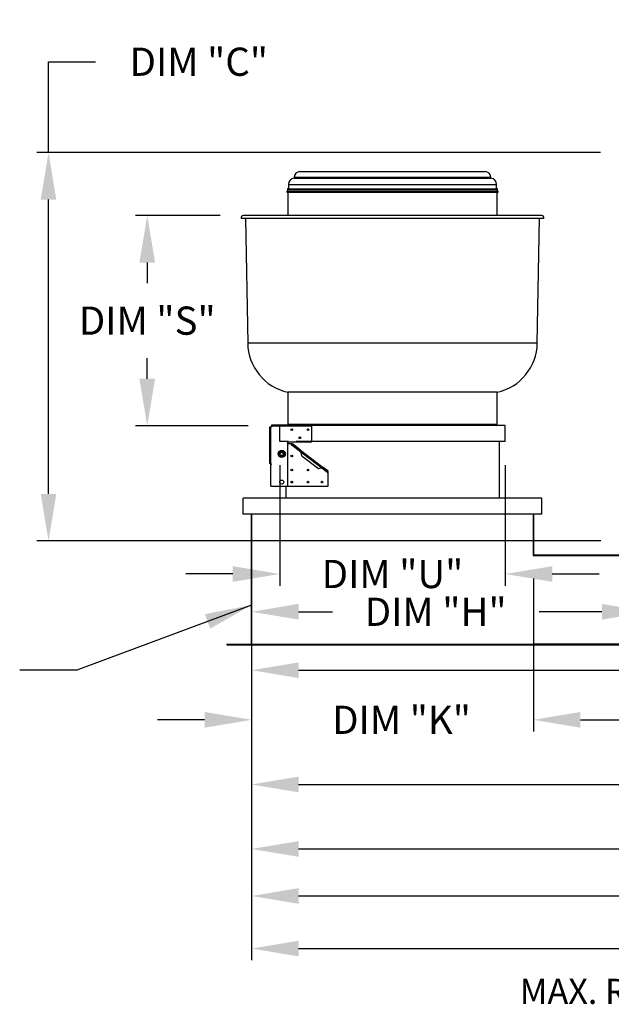
# Model space of a CAD drawing. Units: inches. Extents: x -1 to 976, y -214 to 0.
# Drawn here: x 45 to 83, y -122 to -59 of the extents above; entities that cross this region are included whole.
import ezdxf

# ---------------------------------------------------------------- set-up
doc = ezdxf.new("R2010")
doc.units = ezdxf.units.IN
doc.header["$LTSCALE"] = 4
doc.header["$MEASUREMENT"] = 0
doc.linetypes.add('HIDDEN', pattern=[0.375, 0.25, -0.125])
doc.dimstyles.new('MOD', dxfattribs={"dimscale": 1.5, "dimtxt": 1.2, "dimasz": 2, "dimexe": 0.5, "dimexo": 1, "dimgap": 1, "dimtad": 0, "dimtih": 1, "dimtoh": 1, "dimdec": 4, "dimlfac": 1.333333, "dimzin": 0, "dimdsep": 46, "dimtxsty": 'Standard', "dimcen": 0.09, "dimdle": 0.125, "dimadec": 0, "dimazin": 0, "dimtfac": 1, "dimtdec": 4, "dimtix": 1, "dimtofl": 0, "dimtmove": 0, "dimatfit": 3, "dimfxl": 1, "dimfrac": 2, "dimtolj": 1, "dimtzin": 0, "dimarcsym": 0})

# ---------------------------------------------------------------- blocks, each defined once
blk = doc.blocks.new('*D21')
at = {"color": 0, "lineweight": -2, "transparency": 16777216}
for p, q in [((112.1, -88.006), (112.1, -101.257)), ((60.309, -92.048), (60.309, -101.257)), ((63.309, -100.507), (90.08, -100.507)), ((109.1, -100.507), (104.48, -100.507))]:
    blk.add_line(p, q, dxfattribs=at)
at = {"color": 0, "transparency": 16777216}
for points in [[(63.309, -100.007), (63.309, -101.007), (60.309, -100.507)], [(109.1, -100.007), (109.1, -101.007), (112.1, -100.507)]]:
    blk.add_solid(points, dxfattribs=at)
at = {"layer": 'DEFPOINTS', "color": 0, "transparency": 16777216}
for p in [(112.1, -86.506), (60.309, -90.548), (112.1, -100.507)]:
    blk.add_point(p, dxfattribs=at)
at = {"color": 0, "transparency": 16777216, "insert": (97.28, -100.507), "char_height": 1.8, "attachment_point": 5}
blk.add_mtext('\\A1;DIM "I*"', dxfattribs=at)
blk = doc.blocks.new('*D23')
at = {"color": 0, "lineweight": -2, "transparency": 16777216}
for p, q in [((60.309, -100.378), (60.309, -112.667)), ((134.327, -100.378), (134.327, -112.667)), ((63.309, -111.917), (88.918, -111.917)), ((131.327, -111.917), (105.718, -111.917))]:
    blk.add_line(p, q, dxfattribs=at)
at = {"color": 0, "transparency": 16777216}
for points in [[(63.309, -111.417), (63.309, -112.417), (60.309, -111.917)], [(131.327, -111.417), (131.327, -112.417), (134.327, -111.917)]]:
    blk.add_solid(points, dxfattribs=at)
at = {"layer": 'DEFPOINTS', "color": 0, "transparency": 16777216}
for p in [(60.309, -98.878), (134.327, -98.878), (134.327, -111.917)]:
    blk.add_point(p, dxfattribs=at)
at = {"color": 0, "transparency": 16777216, "insert": (97.318, -111.917), "char_height": 1.8, "attachment_point": 5}
blk.add_mtext('\\A1;DIM "LL*"', dxfattribs=at)
blk = doc.blocks.new('*D16')
at = {"color": 0, "lineweight": -2, "transparency": 16777216}
for p, q in [((60.309, -100.378), (60.309, -115.667)), ((158.235, -100.225), (158.235, -115.667)), ((63.309, -114.917), (105.301, -114.917)), ((155.235, -114.917), (118.501, -114.917))]:
    blk.add_line(p, q, dxfattribs=at)
at = {"color": 0, "transparency": 16777216}
for points in [[(63.309, -114.417), (63.309, -115.417), (60.309, -114.917)], [(155.235, -114.417), (155.235, -115.417), (158.235, -114.917)]]:
    blk.add_solid(points, dxfattribs=at)
at = {"layer": 'DEFPOINTS', "color": 0, "transparency": 16777216}
for p in [(60.309, -98.878), (158.235, -98.725), (158.235, -114.917)]:
    blk.add_point(p, dxfattribs=at)
at = {"color": 0, "transparency": 16777216, "insert": (111.901, -114.917), "char_height": 1.8, "attachment_point": 5}
blk.add_mtext('\\A1;DIM "M"', dxfattribs=at)
blk = doc.blocks.new('*D17')
at = {"color": 0, "lineweight": -2, "transparency": 16777216}
for p, q in [((60.309, -100.378), (60.309, -119.022)), ((188.791, -100.225), (188.791, -119.022)), ((63.309, -118.272), (134.837, -118.272)), ((185.791, -118.272), (148.037, -118.272))]:
    blk.add_line(p, q, dxfattribs=at)
at = {"color": 0, "transparency": 16777216}
for points in [[(63.309, -117.772), (63.309, -118.772), (60.309, -118.272)], [(185.791, -117.772), (185.791, -118.772), (188.791, -118.272)]]:
    blk.add_solid(points, dxfattribs=at)
at = {"layer": 'DEFPOINTS', "color": 0, "transparency": 16777216}
for p in [(60.309, -98.878), (188.791, -98.725), (188.791, -118.272)]:
    blk.add_point(p, dxfattribs=at)
at = {"color": 0, "transparency": 16777216, "insert": (141.437, -118.272), "char_height": 1.8, "attachment_point": 5}
blk.add_mtext('\\A1;DIM "N"', dxfattribs=at)
blk = doc.blocks.new('*D26')
at = {"color": 0, "lineweight": -2, "transparency": 16777216}
for p, q in [((60.309, -100.378), (60.309, -108.549)), ((122.866, -100.378), (122.866, -108.549)), ((63.309, -107.799), (87.988, -107.799)), ((119.866, -107.799), (101.188, -107.799))]:
    blk.add_line(p, q, dxfattribs=at)
at = {"color": 0, "transparency": 16777216}
for points in [[(63.309, -107.299), (63.309, -108.299), (60.309, -107.799)], [(119.866, -107.299), (119.866, -108.299), (122.866, -107.799)]]:
    blk.add_solid(points, dxfattribs=at)
at = {"layer": 'DEFPOINTS', "color": 0, "transparency": 16777216}
for p in [(60.309, -98.878), (122.866, -98.878), (122.866, -107.799)]:
    blk.add_point(p, dxfattribs=at)
at = {"color": 0, "transparency": 16777216, "insert": (94.588, -107.799), "char_height": 1.8, "attachment_point": 5}
blk.add_mtext('\\A1;DIM "L"', dxfattribs=at)
blk = doc.blocks.new('*D27')
at = {"color": 0, "lineweight": -2, "transparency": 16777216}
for p, q in [((78.318, -94.654), (78.318, -104.423)), ((60.309, -100.378), (60.309, -104.423)), ((57.309, -103.673), (54.309, -103.673)), ((81.318, -103.673), (84.318, -103.673))]:
    blk.add_line(p, q, dxfattribs=at)
at = {"color": 0, "transparency": 16777216}
for points in [[(57.309, -103.173), (57.309, -104.173), (60.309, -103.673)], [(81.318, -103.173), (81.318, -104.173), (78.318, -103.673)]]:
    blk.add_solid(points, dxfattribs=at)
at = {"layer": 'DEFPOINTS', "color": 0, "transparency": 16777216}
for p in [(78.318, -93.154), (60.309, -98.878), (78.318, -103.673)]:
    blk.add_point(p, dxfattribs=at)
at = {"color": 0, "transparency": 16777216, "insert": (69.892, -103.673), "char_height": 1.8, "attachment_point": 5}
blk.add_mtext('\\A1;DIM "K"', dxfattribs=at)
blk = doc.blocks.new('*D28')
at = {"color": 0, "lineweight": -2, "transparency": 16777216}
for p, q in [((58.294, -71.484), (52.897, -71.484)), ((53.647, -74.484), (53.647, -75.794)), ((53.647, -81.904), (53.647, -80.594)), ((60.095, -84.904), (52.897, -84.904))]:
    blk.add_line(p, q, dxfattribs=at)
at = {"color": 0, "transparency": 16777216}
for points in [[(53.147, -74.484), (54.147, -74.484), (53.647, -71.484)], [(53.147, -81.904), (54.147, -81.904), (53.647, -84.904)]]:
    blk.add_solid(points, dxfattribs=at)
at = {"layer": 'DEFPOINTS', "color": 0, "transparency": 16777216}
for p in [(59.794, -71.484), (53.647, -84.904), (61.595, -84.904)]:
    blk.add_point(p, dxfattribs=at)
at = {"color": 0, "transparency": 16777216, "insert": (53.647, -78.194), "char_height": 1.8, "attachment_point": 5}
blk.add_mtext('\\A1;DIM "S"', dxfattribs=at)
blk = doc.blocks.new('*D29')
at = {"color": 0, "lineweight": -2, "transparency": 16777216}
for p, q in [((47.339, -67.469), (47.339, -61.669)), ((47.339, -61.669), (50.339, -61.669)), ((82.6, -67.469), (46.589, -67.469)), ((47.339, -89.253), (47.339, -70.469)), ((82.629, -92.253), (46.589, -92.253))]:
    blk.add_line(p, q, dxfattribs=at)
at = {"color": 0, "transparency": 16777216}
for points in [[(46.839, -70.469), (47.839, -70.469), (47.339, -67.469)], [(46.839, -89.253), (47.839, -89.253), (47.339, -92.253)]]:
    blk.add_solid(points, dxfattribs=at)
at = {"layer": 'DEFPOINTS', "color": 0, "transparency": 16777216}
for p in [(84.1, -67.469), (47.339, -92.253), (84.129, -92.253)]:
    blk.add_point(p, dxfattribs=at)
at = {"color": 0, "transparency": 16777216, "insert": (56.939, -61.669), "char_height": 1.8, "attachment_point": 5}
blk.add_mtext('\\A1;DIM "C"', dxfattribs=at)
blk = doc.blocks.new('*D30')
at = {"color": 0, "lineweight": -2, "transparency": 16777216}
for p, q in [((85.695, -88.006), (85.695, -97.526)), ((60.309, -92.048), (60.309, -97.526)), ((63.309, -96.776), (65.473, -96.776)), ((82.695, -96.776), (78.673, -96.776))]:
    blk.add_line(p, q, dxfattribs=at)
at = {"color": 0, "transparency": 16777216}
for points in [[(63.309, -96.276), (63.309, -97.276), (60.309, -96.776)], [(82.695, -96.276), (82.695, -97.276), (85.695, -96.776)]]:
    blk.add_solid(points, dxfattribs=at)
at = {"layer": 'DEFPOINTS', "color": 0, "transparency": 16777216}
for p in [(85.695, -86.506), (60.309, -90.548), (85.695, -96.776)]:
    blk.add_point(p, dxfattribs=at)
at = {"color": 0, "transparency": 16777216, "insert": (72.073, -96.776), "char_height": 1.8, "attachment_point": 5}
blk.add_mtext('\\A1;DIM "H"', dxfattribs=at)
blk = doc.blocks.new('*D31')
at = {"color": 0, "lineweight": -2, "transparency": 16777216}
for p, q in [((62.11, -87.417), (62.11, -95.115)), ((76.517, -87.417), (76.517, -95.115)), ((59.11, -94.365), (56.11, -94.365)), ((79.517, -94.365), (82.517, -94.365))]:
    blk.add_line(p, q, dxfattribs=at)
at = {"color": 0, "transparency": 16777216}
for points in [[(59.11, -93.865), (59.11, -94.865), (62.11, -94.365)], [(79.517, -93.865), (79.517, -94.865), (76.517, -94.365)]]:
    blk.add_solid(points, dxfattribs=at)
at = {"layer": 'DEFPOINTS', "color": 0, "transparency": 16777216}
for p in [(62.11, -85.917), (76.517, -85.917), (76.517, -94.365)]:
    blk.add_point(p, dxfattribs=at)
at = {"color": 0, "transparency": 16777216, "insert": (69.313, -94.365), "char_height": 1.8, "attachment_point": 5}
blk.add_mtext('\\A1;DIM "U"', dxfattribs=at)

msp = doc.modelspace()

# ---------------------------------------------------------------- linework, layer by layer
at = {"color": 7, "linetype": 'Continuous'}
for p, q in [((63.040887, -69.035277), (75.585739, -69.035277)), ((63.040887, -69.035277), (63.040887, -69.093499)), ((63.040887, -69.093499), (75.585739, -69.093499)), ((63.396071, -68.680093), (75.230555, -68.680093)), ((75.585739, -69.093499), (75.585739, -69.035277)), ((62.662848, -69.496445), (75.963779, -69.496445)), ((62.662848, -69.496445), (62.662848, -69.773497)), ((75.963779, -69.773497), (75.963779, -69.496445)), ((62.584298, -69.92882), (76.042328, -69.92882)), ((62.592098, -69.992177), (76.034528, -69.992177)), ((62.59853, -69.831383), (76.028096, -69.831383)), ((62.59853, -69.831383), (62.59853, -69.92882)), ((62.624257, -69.992177), (62.624257, -71.484351)), ((62.656416, -69.773497), (75.97021, -69.773497)), ((76.002369, -71.484351), (76.002369, -69.992177)), ((76.028096, -69.92882), (76.028096, -69.831383)), ((78.832355, -71.484351), (59.794272, -71.484351)), ((78.98431, -71.665872), (59.642317, -71.665872)), ((59.923401, -71.665872), (60.062396, -79.628917)), ((78.56423, -79.628917), (78.703225, -71.665872)), ((78.56423, -79.628917), (60.062396, -79.628917)), ((76.002369, -82.765702), (62.624257, -82.765702)), ((62.624257, -82.765702), (62.624257, -84.823873)), ((76.002369, -84.823873), (76.002369, -82.765702)), ((61.595171, -84.904142), (61.595171, -84.834164)), ((61.595171, -84.834164), (64.167885, -84.834164)), ((76.002369, -84.823873), (62.624257, -84.823873)), ((64.167885, -84.834164), (64.167885, -84.904142)), ((61.476827, -84.962799), (61.546804, -84.962799)), ((61.476827, -87.34256), (61.476827, -84.962799)), ((61.595171, -84.962799), (61.546804, -84.962799)), ((61.546804, -87.34256), (61.546804, -84.962799)), ((61.595171, -84.904142), (61.595171, -84.962799)), ((61.595171, -84.904142), (64.167885, -84.904142)), ((76.516912, -84.888191), (64.167885, -84.888191)), ((64.167885, -85.927567), (64.167885, -84.904142)), ((76.516912, -85.917276), (76.516912, -84.888191)), ((62.624257, -85.927567), (64.167885, -85.927567)), ((62.624257, -88.757552), (62.624257, -85.927567)), ((62.880917, -86.056203), (62.624257, -86.056203)), ((62.880917, -86.056203), (62.834481, -86.116685)), ((62.882072, -86.099056), (62.914974, -86.056203)), ((63.432294, -86.453379), (62.914974, -86.056203)), ((76.516912, -85.917276), (64.167885, -85.917276)), ((76.131005, -85.917276), (76.131005, -89.519076)), ((62.062914, -86.699381), (62.090985, -86.65076)), ((62.090985, -86.748002), (62.062914, -86.699381)), ((62.090985, -86.65076), (62.122561, -86.596071)), ((62.122561, -86.596071), (62.150632, -86.547449)), ((62.150632, -86.547449), (62.206775, -86.547449)), ((62.206775, -86.547449), (62.269925, -86.547449)), ((62.269925, -86.547449), (62.326068, -86.547449)), ((62.326068, -86.547449), (62.354139, -86.596071)), ((62.354139, -86.596071), (62.385714, -86.65076)), ((62.385714, -86.65076), (62.413786, -86.699381)), ((62.413786, -86.699381), (62.385714, -86.748002)), ((62.834481, -86.116685), (62.855908, -86.133135)), ((62.855908, -86.133135), (62.872359, -86.111709)), ((62.882072, -86.099056), (62.872359, -86.111709)), ((62.872359, -86.111709), (63.459403, -86.562415)), ((63.399393, -86.496232), (62.882072, -86.099056)), ((63.432294, -86.453379), (63.399393, -86.496232)), ((63.399393, -86.496232), (63.43141, -86.526704)), ((63.43141, -86.526704), (63.459403, -86.562415)), ((63.432294, -86.453379), (64.892036, -87.574106)), ((63.432294, -86.453379), (63.446481, -86.470987)), ((63.446481, -86.470987), (63.454674, -86.496402)), ((63.454674, -86.496402), (63.45828, -86.527792)), ((63.45828, -86.527792), (63.459403, -86.562415)), ((63.459403, -86.562415), (64.808323, -87.598058)), ((63.538843, -86.859534), (63.459403, -86.562415)), ((61.546804, -87.34256), (61.476827, -87.34256)), ((61.546804, -87.34256), (61.573818, -87.34256)), ((61.573818, -87.369573), (61.573818, -87.34256)), ((62.122561, -86.802692), (62.090985, -86.748002)), ((62.150632, -86.851313), (62.122561, -86.802692)), ((62.206775, -86.851313), (62.150632, -86.851313)), ((62.269925, -86.851313), (62.206775, -86.851313)), ((62.326068, -86.851313), (62.269925, -86.851313)), ((62.354139, -86.802692), (62.326068, -86.851313)), ((62.385714, -86.748002), (62.354139, -86.802692)), ((64.580208, -87.659048), (63.538843, -86.859534)), ((61.530854, -87.369573), (61.573818, -87.369573)), ((61.530854, -88.757552), (61.530854, -87.369573)), ((64.808323, -87.598058), (64.580208, -87.659048)), ((64.808323, -87.598058), (64.834906, -87.584705)), ((64.808323, -87.598058), (64.835741, -87.604888)), ((64.808323, -87.598058), (65.154356, -87.863727)), ((64.834906, -87.584705), (64.859005, -87.574586)), ((64.835741, -87.604888), (64.859135, -87.616959)), ((64.859005, -87.574586), (64.878518, -87.570442)), ((64.859135, -87.616959), (64.892036, -87.574106)), ((65.16407, -87.851075), (64.859135, -87.616959)), ((64.878518, -87.570442), (64.892036, -87.574106)), ((65.196971, -87.808221), (64.892036, -87.574106)), ((65.154356, -87.863727), (65.137905, -87.885153)), ((65.137905, -87.885153), (65.159332, -87.901604)), ((65.154356, -87.863727), (65.16407, -87.851075)), ((65.159332, -87.901604), (65.196971, -87.85258)), ((65.16407, -87.851075), (65.196971, -87.808221)), ((65.196971, -88.757552), (65.196971, -87.85258)), ((61.530854, -88.757552), (62.624257, -88.757552)), ((62.495621, -88.757552), (62.495621, -89.519076)), ((62.502898, -88.757552), (62.502898, -89.519076)), ((62.624257, -88.757552), (65.196971, -88.757552)), ((59.768544, -89.519076), (59.775821, -89.519076)), ((59.768544, -90.548161), (59.768544, -89.519076)), ((78.850805, -89.519076), (59.775821, -89.519076)), ((78.850805, -90.548161), (78.850805, -89.519076)), ((78.850805, -89.519076), (78.858082, -89.519076)), ((78.850805, -90.548161), (59.768544, -90.548161)), ((60.308814, -98.878332), (60.308814, -90.548161)), ((60.308814, -98.878332), (60.308814, -90.548161)), ((60.333514, -98.837366), (60.333514, -90.548161)), ((78.293114, -90.548161), (78.293114, -93.153806)), ((78.317812, -90.548161), (78.317812, -93.153806)), ((78.293114, -93.138884), (85.44719, -93.138884)), ((78.317812, -93.153806), (78.293114, -93.153806)), ((78.333763, -93.169759), (85.431239, -93.169759)), ((78.333763, -93.169759), (78.333763, -93.194456)), ((78.333763, -93.194456), (85.431239, -93.194456)), ((58.722478, -98.853635), (60.292864, -98.853635)), ((58.722478, -98.853635), (58.722478, -98.878332)), ((58.722478, -98.878332), (60.292864, -98.878332)), ((60.292864, -98.853635), (60.292864, -98.878332)), ((60.308814, -98.837685), (78.317812, -98.837685)), ((60.308814, -98.837685), (60.308814, -98.853635)), ((60.333514, -98.837685), (60.308814, -98.837685)), ((60.308814, -98.853635), (78.317812, -98.853635)), ((60.308814, -98.853635), (60.308814, -98.878332)), ((60.308814, -98.878332), (78.317812, -98.878332)), ((85.431239, -98.837685), (78.293114, -98.837685)), ((78.293114, -98.853635), (78.293114, -98.837685)), ((78.293114, -98.853635), (85.431239, -98.853635)), ((78.293114, -98.853635), (78.293114, -98.878332)), ((78.293114, -98.878332), (85.431239, -98.878332)), ((78.317812, -98.853635), (78.317812, -98.837685)), ((78.317812, -98.853635), (78.317812, -98.878332))]:
    msp.add_line(p, q, dxfattribs=at)
at = {"color": 7, "linetype": 'HIDDEN'}
msp.add_line((62.109714, -85.917276), (62.109714, -84.888191), dxfattribs=at)
at = {"linetype": 'HIDDEN'}
msp.add_line((64.167885, -85.917276), (62.109714, -85.917276), dxfattribs=at)
at = {"color": 7, "linetype": 'Continuous'}
for centre, radius in [((62.881528, -85.155753), 0.052226), ((63.910614, -85.155753), 0.052226), ((63.396071, -85.670296), 0.052226), ((62.23835, -86.699381), 0.230937), ((62.23835, -86.699381), 0.224404), ((62.23835, -86.699381), 0.101288), ((62.23835, -86.699381), 0.100275), ((62.881528, -86.828017), 0.052226), ((62.881528, -87.728467), 0.052226), ((63.910614, -87.728467), 0.052226), ((62.23835, -88.500281), 0.128636), ((62.881528, -88.500281), 0.052226), ((63.910614, -88.500281), 0.052226), ((64.811064, -88.500281), 0.052226)]:
    msp.add_circle(centre, radius, dxfattribs=at)
for centre, radius, start, end in [((63.066614, -69.496445), 0.403767, 93.65323708, 180), ((63.396071, -69.035277), 0.355184, 90, 180), ((75.230555, -69.035277), 0.355184, 0, 90), ((75.560012, -69.496445), 0.403767, 0, 86.34676292), ((62.592098, -69.960018), 0.032159, 104.03624347, 270), ((62.656416, -69.831383), 0.057886, 90, 180), ((75.97021, -69.831383), 0.057886, 0, 90), ((76.034528, -69.960018), 0.032159, 270, 75.96375653), ((59.794272, -71.638714), 0.154363, 90, 190.13316863), ((78.832355, -71.638714), 0.154363, 349.86683137, 90), ((63.333605, -79.571818), 3.271707, 181, 257.47809167), ((75.293021, -79.571818), 3.271707, 282.52190833, 359), ((62.688575, -84.823873), 0.064318, 180, 189.20689622), ((75.938051, -84.823873), 0.064318, 270, 0), ((62.23835, -86.699381), 0.155178, 161.74033752, 198.25966248), ((62.23835, -86.699381), 0.155178, 101.74033752, 138.25966248), ((62.23835, -86.699381), 0.155178, 41.74033752, 78.25966248), ((62.23835, -86.699381), 0.155178, 341.74033752, 18.25966248), ((62.23835, -86.699381), 0.155178, 221.74033752, 258.25966248), ((62.23835, -86.699381), 0.155178, 281.74033752, 318.25966248), ((78.333763, -93.153807), 0.040649, 180, 270), ((78.333763, -93.153807), 0.015951, 180, 270), ((60.292864, -98.837684), 0.015951, 270, 0), ((60.292864, -98.837684), 0.040649, 270, 293.10423247)]:
    msp.add_arc(centre, radius, start, end, dxfattribs=at)

# ---------------------------------------------------------------- texts
msp.add_text('MAX. ROOF OPENING 2" SMALLER THAN CURB OUTSIDE DIMENSION', height=1.6).set_placement((77.443632, -121.8019))

# ---------------------------------------------------------------- dimensions: what is measured, and where the dimension line sits
for base, p1, p2, text, picture, middle in [((47.339254, -92.252843), (84.100008, -67.468841), (84.129123, -92.252843), 'DIM "C"', '*D29', (56.939254, -61.669452)), ((53.646778, -84.904142), (59.794272, -71.484351), (61.595171, -84.904142), 'DIM "S"', '*D28', (53.646778, -78.194246))]:
    dim = msp.add_linear_dim(base=base, p1=p1, p2=p2, angle=90, text=text, dimstyle='MOD', override={"dimpost": ' in'})
    dim.commit()
    dim.dimension.update_dxf_attribs({"geometry": picture, "text_midpoint": middle, "dimtype": 160})
for base, p1, p2, text, picture, middle in [((76.516912, -94.364862), (62.109714, -85.917276), (76.516912, -85.917276), 'DIM "U"', '*D31', (69.313313, -94.364862)), ((112.099668, -100.506558), (60.308814, -90.548161), (112.099668, -86.506161), 'DIM "I*"', '*D21', (97.280459, -100.506558)), ((85.694722, -96.775996), (60.308814, -90.548161), (85.694722, -86.506161), 'DIM "H"', '*D30', (72.072936, -96.775996)), ((78.317812, -103.673213), (60.308814, -98.878332), (78.317812, -93.153806), 'DIM "K"', '*D27', (69.891641, -103.673213)), ((158.234892, -114.916606), (60.308814, -98.878332), (158.234892, -98.724724), 'DIM "M"', '*D16', (111.900992, -114.916606)), ((188.791307, -118.272349), (60.308814, -98.878332), (188.791307, -98.724724), 'DIM "N"', '*D17', (141.437428, -118.272349)), ((122.866352, -107.799459), (60.308814, -98.878332), (122.866352, -98.878332), 'DIM "L"', '*D26', (94.587583, -107.799459))]:
    dim = msp.add_linear_dim(base=base, p1=p1, p2=p2, text=text, dimstyle='MOD', override={"dimpost": ' in'})
    dim.commit()
    dim.dimension.update_dxf_attribs({"geometry": picture, "text_midpoint": middle, "dimtype": 160})
dim = msp.add_linear_dim(base=(134.32693, -111.916604), p1=(60.308814, -98.87833), p2=(134.32693, -98.87833), text='DIM "LL*"', dimstyle='MOD', override={"dimpost": ' in'})
dim.commit()
dim.dimension.update_dxf_attribs({"geometry": '*D23', "text_midpoint": (97.317872, -111.916604)})

# ---------------------------------------------------------------- leaders
msp.add_leader([(60.308814, -96.346511), (49.144409, -100.493043), (45.497061, -100.493043)], dimstyle='MOD')

doc.saveas('drawing.dxf')
